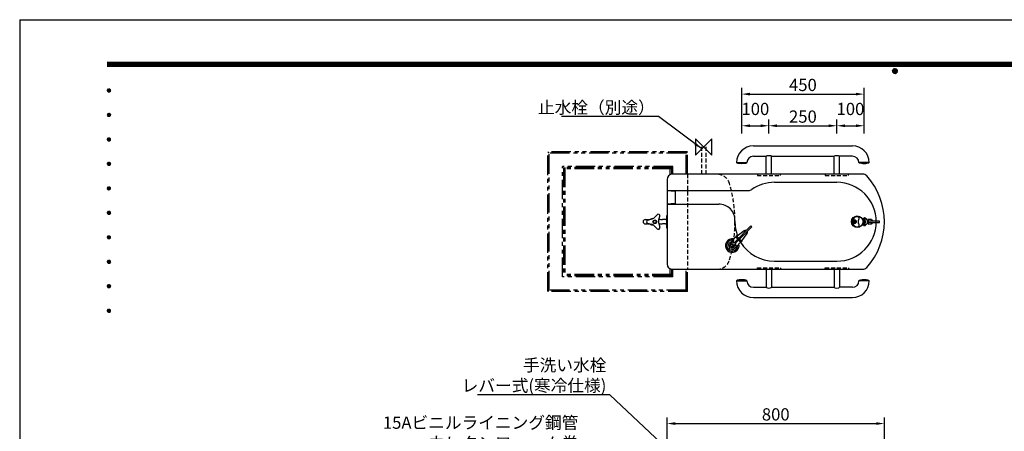
# Model space of a CAD drawing. Extents: x 0 to 6300, y 0 to 4455.
# Drawn here: x 0 to 3624, y 2941 to 4455 of the extents above; entities that cross this region are included whole.
import ezdxf
from ezdxf.enums import TextEntityAlignment as Align

# ---------------------------------------------------------------- set-up
doc = ezdxf.new("R2010")
doc.units = 0
doc.header["$LTSCALE"] = 4.5
doc.linetypes.add('HIDDEN2', pattern=[4.7625, 3.175, -1.5875])
doc.linetypes.add('PHANTOM2', pattern=[31.75, 15.875, -3.175, 3.175, -3.175, 3.175, -3.175])
doc.layers.get('0').update_dxf_attribs({"linetype": 'CONTINUOUS'})
doc.layers.get('DEFPOINTS').update_dxf_attribs({"linetype": 'CONTINUOUS'})
for name, color, linetype in [('P001', 131, 'CONTINUOUS'), ('P002', 181, 'CONTINUOUS'), ('P007', 191, 'CONTINUOUS'), ('P010', 101, 'CONTINUOUS'), ('P011', 151, 'CONTINUOUS'), ('P012', 201, 'CONTINUOUS'), ('P016', 161, 'CONTINUOUS'), ('P901', 135, 'CONTINUOUS'), ('P910', 105, 'CONTINUOUS'), ('P_2DIM', 6, 'CONTINUOUS'), ('P_3TEXT', 60, 'CONTINUOUS'), ('P_5DRAWFRAME', 104, 'CONTINUOUS')]:
    doc.layers.add(name, color=color, linetype=linetype)
doc.styles.add('BIGFONT', font='simplex.shx', dxfattribs={"bigfont": 'bigfont.shx'})
doc.dimstyles.new('DIMBIGFONT$0', dxfattribs={"dimscale": 15, "dimtxt": 3, "dimasz": 2, "dimexe": 1.5, "dimexo": 3, "dimgap": 0.75, "dimtad": 1, "dimdec": 1, "dimdsep": 46, "dimtxsty": 'BIGFONT', "dimsah": 1, "dimcen": 0, "dimclrt": 230, "dimadec": 1, "dimazin": 2, "dimtfac": 0.6, "dimtdec": 1, "dimtofl": 0, "dimtmove": 2, "dimatfit": 3, "dimfxl": 1, "dimtvp": 1, "dimtolj": 1, "dimarcsym": 0})
doc.dimstyles.new('DIMBIGFONT$7', dxfattribs={"dimscale": 15, "dimtxt": 3, "dimasz": 2, "dimexe": 1.5, "dimexo": 3, "dimgap": 0.75, "dimtad": 1, "dimdec": 1, "dimdsep": 46, "dimtxsty": 'BIGFONT', "dimsah": 1, "dimcen": 0, "dimclrt": 230, "dimadec": 1, "dimazin": 2, "dimtfac": 0.6, "dimtdec": 1, "dimtofl": 0, "dimtmove": 0, "dimatfit": 3, "dimfxl": 1, "dimtvp": 1, "dimtolj": 1, "dimarcsym": 0})

# ---------------------------------------------------------------- blocks, each defined once
blk = doc.blocks.new('DFP3')
at = {"color": 0}
for p, q in [((21.5, 286.6), (408, 286.6)), ((21.5, 286.55), (408, 286.55)), ((21.5, 286.5), (408, 286.5)), ((21.5, 286.45), (408, 286.45)), ((21.5, 286.4), (408, 286.4)), ((408, 286.35), (21.5, 286.35)), ((21.5, 286.3), (408, 286.3)), ((408, 286.25), (21.5, 286.25)), ((21.5, 286.2), (408, 286.2)), ((408, 286.15), (21.5, 286.15)), ((21.5, 286.1), (408, 286.1)), ((21.5, 286.05), (408, 286.05)), ((21.5, 286), (408, 286)), ((21.5, 285.95), (408, 285.95)), ((21.5, 285.9), (408, 285.9)), ((21.5, 285.85), (408, 285.85)), ((21.5, 285.8), (408, 285.8)), ((21.5, 285.75), (408, 285.75)), ((21.5, 285.7), (408, 285.7)), ((408, 285.65), (21.5, 285.65)), ((21.5, 285.6), (408, 285.6)), ((214.15, 284.4), (214.75, 285)), ((214.15, 284.33), (214.82, 285)), ((214.15, 284.48), (214.67, 285)), ((214.15, 284.47), (214.82, 283.8)), ((214.15, 284.4), (214.75, 283.8)), ((214.15, 284.32), (214.67, 283.8)), ((214.16, 284.27), (214.88, 284.99)), ((214.16, 284.53), (214.88, 283.81)), ((214.17, 284.56), (214.59, 284.98)), ((214.17, 284.24), (214.59, 283.82)), ((214.18, 284.22), (214.93, 284.97)), ((214.18, 284.58), (214.93, 283.83)), ((214.2, 284.17), (214.98, 284.95)), ((214.2, 284.63), (214.98, 283.85)), ((214.22, 284.12), (215.03, 284.93)), ((214.22, 284.68), (214.47, 284.93)), ((214.22, 284.68), (215.03, 283.87)), ((214.22, 284.12), (214.47, 283.87)), ((214.25, 284.07), (215.08, 284.9)), ((214.25, 284.73), (215.08, 283.9)), ((214.28, 284.03), (215.12, 284.87)), ((214.28, 284.77), (215.12, 283.93)), ((214.31, 283.99), (215.16, 284.84)), ((214.31, 284.81), (215.16, 283.96)), ((214.34, 284.84), (215.19, 283.99)), ((214.34, 283.96), (215.19, 284.81)), ((214.38, 284.87), (215.22, 284.03)), ((214.38, 283.93), (215.22, 284.77)), ((214.42, 284.9), (215.25, 284.07)), ((214.42, 283.9), (215.25, 284.73)), ((214.47, 284.93), (215.28, 284.12)), ((214.47, 283.87), (215.28, 284.68)), ((214.52, 284.95), (215.3, 284.17)), ((214.52, 283.85), (215.3, 284.63)), ((214.57, 284.97), (215.32, 284.22)), ((214.57, 283.83), (215.32, 284.58)), ((214.62, 284.99), (215.34, 284.27)), ((214.62, 283.81), (215.34, 284.53)), ((214.68, 285), (215.35, 284.33)), ((214.68, 283.8), (215.35, 284.47)), ((214.75, 285), (215.35, 284.4)), ((214.75, 283.8), (215.35, 284.4)), ((214.83, 284.99), (215.34, 284.48)), ((214.83, 283.81), (215.34, 284.32)), ((214.92, 284.98), (215.33, 284.57)), ((214.92, 283.82), (215.33, 284.23)), ((215.04, 284.93), (215.28, 284.69)), ((215.04, 283.87), (215.28, 284.11)), ((21.5, 279.65), (21.9, 280.05)), ((21.5, 279.65), (21.9, 279.25)), ((21.51, 279.73), (21.82, 280.04)), ((21.51, 279.58), (21.97, 280.04)), ((21.51, 279.72), (21.97, 279.26)), ((21.51, 279.57), (21.82, 279.26)), ((21.52, 279.53), (22.02, 280.03)), ((21.52, 279.77), (22.02, 279.27)), ((21.54, 279.48), (22.07, 280.01)), ((21.54, 279.82), (22.07, 279.29)), ((21.55, 279.84), (21.71, 280)), ((21.55, 279.46), (21.71, 279.3)), ((21.56, 279.43), (22.12, 279.99)), ((21.56, 279.87), (22.12, 279.31)), ((21.59, 279.39), (22.16, 279.96)), ((21.59, 279.91), (22.16, 279.34)), ((21.63, 279.94), (22.19, 279.38)), ((21.63, 279.36), (22.19, 279.92)), ((21.67, 279.98), (22.23, 279.42)), ((21.67, 279.32), (22.23, 279.88)), ((21.71, 280), (22.25, 279.46)), ((21.71, 279.3), (22.25, 279.84)), ((21.76, 280.03), (22.28, 279.51)), ((21.76, 279.27), (22.28, 279.79)), ((21.82, 280.04), (22.29, 279.57)), ((21.82, 279.26), (22.29, 279.73)), ((21.88, 280.05), (22.3, 279.63)), ((21.88, 279.25), (22.3, 279.67)), ((21.95, 280.05), (22.3, 279.7)), ((21.95, 279.25), (22.3, 279.6)), ((22.05, 280.02), (22.27, 279.8)), ((22.05, 279.28), (22.27, 279.5)), ((21.5, 273.65), (21.9, 274.05)), ((21.5, 273.65), (21.9, 273.25)), ((21.51, 273.73), (21.82, 274.04)), ((21.51, 273.58), (21.97, 274.04)), ((21.51, 273.72), (21.97, 273.26)), ((21.51, 273.57), (21.82, 273.26)), ((21.52, 273.53), (22.02, 274.03)), ((21.52, 273.77), (22.02, 273.27)), ((21.54, 273.48), (22.07, 274.01)), ((21.54, 273.82), (22.07, 273.29)), ((21.55, 273.84), (21.71, 274)), ((21.55, 273.46), (21.71, 273.3)), ((21.56, 273.43), (22.12, 273.99)), ((21.56, 273.87), (22.12, 273.31)), ((21.59, 273.39), (22.16, 273.96)), ((21.59, 273.91), (22.16, 273.34)), ((21.63, 273.94), (22.19, 273.38)), ((21.63, 273.36), (22.19, 273.92)), ((21.67, 273.98), (22.23, 273.42)), ((21.67, 273.32), (22.23, 273.88)), ((21.71, 274), (22.25, 273.46)), ((21.71, 273.3), (22.25, 273.84)), ((21.76, 274.03), (22.28, 273.51)), ((21.76, 273.27), (22.28, 273.79)), ((21.82, 274.04), (22.29, 273.57)), ((21.82, 273.26), (22.29, 273.73)), ((21.88, 274.05), (22.3, 273.63)), ((21.88, 273.25), (22.3, 273.67)), ((21.95, 274.05), (22.3, 273.7)), ((21.95, 273.25), (22.3, 273.6)), ((22.05, 274.02), (22.27, 273.8)), ((22.05, 273.28), (22.27, 273.5)), ((21.5, 267.65), (21.9, 268.05)), ((21.5, 267.65), (21.9, 267.25)), ((21.51, 267.73), (21.82, 268.04)), ((21.51, 267.58), (21.97, 268.04)), ((21.51, 267.72), (21.97, 267.26)), ((21.51, 267.57), (21.82, 267.26)), ((21.52, 267.53), (22.02, 268.03)), ((21.52, 267.77), (22.02, 267.27)), ((21.54, 267.48), (22.07, 268.01)), ((21.54, 267.82), (22.07, 267.29)), ((21.55, 267.84), (21.71, 268)), ((21.55, 267.46), (21.71, 267.3)), ((21.56, 267.43), (22.12, 267.99)), ((21.56, 267.87), (22.12, 267.31)), ((21.59, 267.39), (22.16, 267.96)), ((21.59, 267.91), (22.16, 267.34)), ((21.63, 267.94), (22.19, 267.38)), ((21.63, 267.36), (22.19, 267.92)), ((21.67, 267.98), (22.23, 267.42)), ((21.67, 267.32), (22.23, 267.88)), ((21.71, 268), (22.25, 267.46)), ((21.71, 267.3), (22.25, 267.84)), ((21.76, 268.03), (22.28, 267.51)), ((21.76, 267.27), (22.28, 267.79)), ((21.82, 268.04), (22.29, 267.57)), ((21.82, 267.26), (22.29, 267.73)), ((21.88, 268.05), (22.3, 267.63)), ((21.88, 267.25), (22.3, 267.67)), ((21.95, 268.05), (22.3, 267.7)), ((21.95, 267.25), (22.3, 267.6)), ((22.05, 268.02), (22.27, 267.8)), ((22.05, 267.28), (22.27, 267.5)), ((21.5, 261.65), (21.9, 262.05)), ((21.5, 261.65), (21.9, 261.25)), ((21.51, 261.73), (21.82, 262.04)), ((21.51, 261.58), (21.97, 262.04)), ((21.51, 261.72), (21.97, 261.26)), ((21.51, 261.57), (21.82, 261.26)), ((21.52, 261.53), (22.02, 262.03)), ((21.52, 261.77), (22.02, 261.27)), ((21.54, 261.48), (22.07, 262.01)), ((21.54, 261.82), (22.07, 261.29)), ((21.55, 261.84), (21.71, 262)), ((21.55, 261.46), (21.71, 261.3)), ((21.56, 261.43), (22.12, 261.99)), ((21.56, 261.87), (22.12, 261.31)), ((21.59, 261.39), (22.16, 261.96)), ((21.59, 261.91), (22.16, 261.34)), ((21.63, 261.94), (22.19, 261.38)), ((21.63, 261.36), (22.19, 261.92)), ((21.67, 261.98), (22.23, 261.42)), ((21.67, 261.32), (22.23, 261.88)), ((21.71, 262), (22.25, 261.46)), ((21.71, 261.3), (22.25, 261.84)), ((21.76, 262.03), (22.28, 261.51)), ((21.76, 261.27), (22.28, 261.79)), ((21.82, 262.04), (22.29, 261.57)), ((21.82, 261.26), (22.29, 261.73)), ((21.88, 262.05), (22.3, 261.63)), ((21.88, 261.25), (22.3, 261.67)), ((21.95, 262.05), (22.3, 261.7)), ((21.95, 261.25), (22.3, 261.6)), ((22.05, 262.02), (22.27, 261.8)), ((22.05, 261.28), (22.27, 261.5)), ((21.5, 255.65), (21.9, 256.05)), ((21.5, 255.65), (21.9, 255.25)), ((21.51, 255.73), (21.82, 256.04)), ((21.51, 255.58), (21.97, 256.04)), ((21.51, 255.72), (21.97, 255.26)), ((21.51, 255.57), (21.82, 255.26)), ((21.52, 255.53), (22.02, 256.03)), ((21.52, 255.77), (22.02, 255.27)), ((21.54, 255.48), (22.07, 256.01)), ((21.54, 255.82), (22.07, 255.29)), ((21.55, 255.84), (21.71, 256)), ((21.55, 255.46), (21.71, 255.3)), ((21.56, 255.43), (22.12, 255.99)), ((21.56, 255.87), (22.12, 255.31)), ((21.59, 255.39), (22.16, 255.96)), ((21.59, 255.91), (22.16, 255.34)), ((21.63, 255.94), (22.19, 255.38)), ((21.63, 255.36), (22.19, 255.92)), ((21.67, 255.98), (22.23, 255.42)), ((21.67, 255.32), (22.23, 255.88)), ((21.71, 256), (22.25, 255.46)), ((21.71, 255.3), (22.25, 255.84)), ((21.76, 256.03), (22.28, 255.51)), ((21.76, 255.27), (22.28, 255.79)), ((21.82, 256.04), (22.29, 255.57)), ((21.82, 255.26), (22.29, 255.73)), ((21.88, 256.05), (22.3, 255.63)), ((21.88, 255.25), (22.3, 255.67)), ((21.95, 256.05), (22.3, 255.7)), ((21.95, 255.25), (22.3, 255.6)), ((22.05, 256.02), (22.27, 255.8)), ((22.05, 255.28), (22.27, 255.5)), ((21.5, 249.65), (21.9, 250.05)), ((21.5, 249.65), (21.9, 249.25)), ((21.51, 249.73), (21.82, 250.04)), ((21.51, 249.58), (21.97, 250.04)), ((21.51, 249.72), (21.97, 249.26)), ((21.51, 249.57), (21.82, 249.26)), ((21.52, 249.53), (22.02, 250.03)), ((21.52, 249.77), (22.02, 249.27)), ((21.54, 249.48), (22.07, 250.01)), ((21.54, 249.82), (22.07, 249.29)), ((21.55, 249.84), (21.71, 250)), ((21.55, 249.46), (21.71, 249.3)), ((21.56, 249.43), (22.12, 249.99)), ((21.56, 249.87), (22.12, 249.31)), ((21.59, 249.39), (22.16, 249.96)), ((21.59, 249.91), (22.16, 249.34)), ((21.63, 249.94), (22.19, 249.38)), ((21.63, 249.36), (22.19, 249.92)), ((21.67, 249.98), (22.23, 249.42)), ((21.67, 249.32), (22.23, 249.88)), ((21.71, 250), (22.25, 249.46)), ((21.71, 249.3), (22.25, 249.84)), ((21.76, 250.03), (22.28, 249.51)), ((21.76, 249.27), (22.28, 249.79)), ((21.82, 250.04), (22.29, 249.57)), ((21.82, 249.26), (22.29, 249.73)), ((21.88, 250.05), (22.3, 249.63)), ((21.88, 249.25), (22.3, 249.67)), ((21.95, 250.05), (22.3, 249.7)), ((21.95, 249.25), (22.3, 249.6)), ((22.05, 250.02), (22.27, 249.8)), ((22.05, 249.28), (22.27, 249.5)), ((21.5, 243.65), (21.9, 244.05)), ((21.51, 243.73), (21.82, 244.04)), ((21.51, 243.58), (21.97, 244.04)), ((21.52, 243.53), (22.02, 244.03)), ((21.54, 243.48), (22.07, 244.01)), ((21.55, 243.84), (21.71, 244)), ((21.71, 244), (22.25, 243.46)), ((21.76, 244.03), (22.28, 243.51)), ((21.82, 244.04), (22.29, 243.57)), ((21.88, 244.05), (22.3, 243.63)), ((21.95, 244.05), (22.3, 243.7)), ((22.05, 244.02), (22.27, 243.8)), ((21.5, 243.65), (21.9, 243.25)), ((21.51, 243.72), (21.97, 243.26)), ((21.51, 243.57), (21.82, 243.26)), ((21.52, 243.77), (22.02, 243.27)), ((21.54, 243.82), (22.07, 243.29)), ((21.55, 243.46), (21.71, 243.3)), ((21.56, 243.43), (22.12, 243.99)), ((21.56, 243.87), (22.12, 243.31)), ((21.59, 243.39), (22.16, 243.96)), ((21.59, 243.91), (22.16, 243.34)), ((21.63, 243.94), (22.19, 243.38)), ((21.63, 243.36), (22.19, 243.92)), ((21.67, 243.98), (22.23, 243.42)), ((21.67, 243.32), (22.23, 243.88)), ((21.71, 243.3), (22.25, 243.84)), ((21.76, 243.27), (22.28, 243.79)), ((21.82, 243.26), (22.29, 243.73)), ((21.88, 243.25), (22.3, 243.67)), ((21.95, 243.25), (22.3, 243.6)), ((22.05, 243.28), (22.27, 243.5)), ((21.5, 237.65), (21.9, 238.05)), ((21.5, 237.65), (21.9, 237.25)), ((21.51, 237.73), (21.82, 238.04)), ((21.51, 237.58), (21.97, 238.04)), ((21.51, 237.72), (21.97, 237.26)), ((21.51, 237.57), (21.82, 237.26)), ((21.52, 237.53), (22.02, 238.03)), ((21.52, 237.77), (22.02, 237.27)), ((21.54, 237.48), (22.07, 238.01)), ((21.54, 237.82), (22.07, 237.29)), ((21.55, 237.84), (21.71, 238)), ((21.55, 237.46), (21.71, 237.3)), ((21.56, 237.43), (22.12, 237.99)), ((21.56, 237.87), (22.12, 237.31)), ((21.59, 237.39), (22.16, 237.96)), ((21.59, 237.91), (22.16, 237.34)), ((21.63, 237.94), (22.19, 237.38)), ((21.63, 237.36), (22.19, 237.92)), ((21.67, 237.98), (22.23, 237.42)), ((21.67, 237.32), (22.23, 237.88)), ((21.71, 238), (22.25, 237.46)), ((21.71, 237.3), (22.25, 237.84)), ((21.76, 238.03), (22.28, 237.51)), ((21.76, 237.27), (22.28, 237.79)), ((21.82, 238.04), (22.29, 237.57)), ((21.82, 237.26), (22.29, 237.73)), ((21.88, 238.05), (22.3, 237.63)), ((21.88, 237.25), (22.3, 237.67)), ((21.95, 238.05), (22.3, 237.7)), ((21.95, 237.25), (22.3, 237.6)), ((22.05, 238.02), (22.27, 237.8)), ((22.05, 237.28), (22.27, 237.5)), ((21.5, 231.65), (21.9, 232.05)), ((21.51, 231.73), (21.82, 232.04)), ((21.51, 231.58), (21.97, 232.04)), ((21.52, 231.53), (22.02, 232.03)), ((21.54, 231.48), (22.07, 232.01)), ((21.55, 231.84), (21.71, 232)), ((21.56, 231.43), (22.12, 231.99)), ((21.59, 231.39), (22.16, 231.96)), ((21.63, 231.94), (22.19, 231.38)), ((21.63, 231.36), (22.19, 231.92)), ((21.67, 231.98), (22.23, 231.42)), ((21.71, 232), (22.25, 231.46)), ((21.76, 232.03), (22.28, 231.51)), ((21.82, 232.04), (22.29, 231.57)), ((21.88, 232.05), (22.3, 231.63)), ((21.95, 232.05), (22.3, 231.7)), ((22.05, 232.02), (22.27, 231.8)), ((21.5, 231.65), (21.9, 231.25)), ((21.51, 231.72), (21.97, 231.26)), ((21.51, 231.57), (21.82, 231.26)), ((21.52, 231.77), (22.02, 231.27)), ((21.54, 231.82), (22.07, 231.29)), ((21.55, 231.46), (21.71, 231.3)), ((21.56, 231.87), (22.12, 231.31)), ((21.59, 231.91), (22.16, 231.34)), ((21.67, 231.32), (22.23, 231.88)), ((21.71, 231.3), (22.25, 231.84)), ((21.76, 231.27), (22.28, 231.79)), ((21.82, 231.26), (22.29, 231.73)), ((21.88, 231.25), (22.3, 231.67)), ((21.95, 231.25), (22.3, 231.6)), ((22.05, 231.28), (22.27, 231.5)), ((21.5, 225.65), (21.9, 226.05)), ((21.5, 225.65), (21.9, 225.25)), ((21.51, 225.73), (21.82, 226.04)), ((21.51, 225.58), (21.97, 226.04)), ((21.51, 225.72), (21.97, 225.26)), ((21.51, 225.57), (21.82, 225.26)), ((21.52, 225.53), (22.02, 226.03)), ((21.52, 225.77), (22.02, 225.27)), ((21.54, 225.48), (22.07, 226.01)), ((21.54, 225.82), (22.07, 225.29)), ((21.55, 225.84), (21.71, 226)), ((21.55, 225.46), (21.71, 225.3)), ((21.56, 225.43), (22.12, 225.99)), ((21.56, 225.87), (22.12, 225.31)), ((21.59, 225.39), (22.16, 225.96)), ((21.59, 225.91), (22.16, 225.34)), ((21.63, 225.94), (22.19, 225.38)), ((21.63, 225.36), (22.19, 225.92)), ((21.67, 225.98), (22.23, 225.42)), ((21.67, 225.32), (22.23, 225.88)), ((21.71, 226), (22.25, 225.46)), ((21.71, 225.3), (22.25, 225.84)), ((21.76, 226.03), (22.28, 225.51)), ((21.76, 225.27), (22.28, 225.79)), ((21.82, 226.04), (22.29, 225.57)), ((21.82, 225.26), (22.29, 225.73)), ((21.88, 226.05), (22.3, 225.63)), ((21.88, 225.25), (22.3, 225.67)), ((21.95, 226.05), (22.3, 225.7)), ((21.95, 225.25), (22.3, 225.6)), ((22.05, 226.02), (22.27, 225.8)), ((22.05, 225.28), (22.27, 225.5))]:
    blk.add_line(p, q, dxfattribs=at)
at = {"layer": 'DEFPOINTS', "color": 0}
for q in [(0, 0), (420, 297)]:
    blk.add_line((0, 297), q, dxfattribs=at)
at = {"color": 83, "ltscale": 0.5, "style": 'BIGFONT', "flags": 8}
for tag, p in [('REV04', (26.47, 27.61)), ('REV03', (26.47, 21.7)), ('REV02', (26.47, 15.58)), ('REV01', (26.47, 10.33))]:
    blk.add_attdef(tag, text='', height=2, dxfattribs=at).set_placement(p, align=Align.BOTTOM_LEFT)
for tag, p in [('REVD4', (80.98, 27.61)), ('R4D', (92.67, 27.61)), ('R4C', (101.8, 27.61)), ('R4A', (110.92, 27.61)), ('REVD3', (80.98, 21.7)), ('R3D', (92.67, 21.7)), ('R3C', (101.8, 21.7)), ('R3A', (110.92, 21.7)), ('REVD2', (80.98, 15.58)), ('R2D', (92.67, 15.58)), ('R2C', (101.8, 15.58)), ('R2A', (110.92, 15.58)), ('REVD1', (80.98, 10.33)), ('R1D', (92.67, 10.33)), ('R1C', (101.8, 10.33)), ('R1A', (110.92, 10.33))]:
    blk.add_attdef(tag, text='', height=2, dxfattribs=at).set_placement(p, align=Align.BOTTOM_CENTER)
at = {"color": 83, "style": 'BIGFONT'}
for tag, height, p in [('PROJECT1', 4, (283.38, 25.6)), ('DATE', 3, (344.68, 25.84)), ('SCALE', 3, (379.68, 25.84)), ('PROJECT2', 4, (284.2, 17.84)), ('PROJECT3', 4, (284.2, 10.57)), ('DWGNO', 3, (358.68, 10.57))]:
    blk.add_attdef(tag, text='', height=height, dxfattribs=at).set_placement(p, align=Align.BOTTOM_CENTER)
blk = doc.blocks.new('*D18')
at = {"layer": 'DEFPOINTS', "color": 0}
for p in [(3182.4, 2969.8), (2382.4, 2583.6), (3182.4, 2583.6)]:
    blk.add_point(p, dxfattribs=at)
at = {"layer": 'P_2DIM', "color": 0, "lineweight": -2}
for p, q in [((2382.4, 2628.6), (2382.4, 2992.3)), ((3182.4, 2628.6), (3182.4, 2992.3)), ((2412.4, 2969.8), (3152.4, 2969.8))]:
    blk.add_line(p, q, dxfattribs=at)
at = {"layer": 'P_2DIM', "color": 0}
for points in [[(2412.4, 2974.8), (2412.4, 2964.8), (2382.4, 2969.8)], [(3152.4, 2974.8), (3152.4, 2964.8), (3182.4, 2969.8)]]:
    blk.add_solid(points, dxfattribs=at)
at = {"layer": 'P_2DIM', "color": 230, "insert": (2782.4, 3003.6), "char_height": 45, "attachment_point": 5, "style": 'BIGFONT'}
blk.add_mtext('\\A1;800', dxfattribs=at)
blk = doc.blocks.new('*D25')
at = {"layer": 'DEFPOINTS', "color": 0}
for p in [(3107.4, 4181.4), (2657.4, 3991), (3107.4, 3991)]:
    blk.add_point(p, dxfattribs=at)
at = {"layer": 'P_2DIM', "color": 0, "lineweight": -2}
for p, q in [((2657.4, 4036), (2657.4, 4203.9)), ((3107.4, 4036), (3107.4, 4203.9)), ((2687.4, 4181.4), (3077.4, 4181.4))]:
    blk.add_line(p, q, dxfattribs=at)
at = {"layer": 'P_2DIM', "color": 0}
for points in [[(2687.4, 4186.4), (2687.4, 4176.4), (2657.4, 4181.4)], [(3077.4, 4186.4), (3077.4, 4176.4), (3107.4, 4181.4)]]:
    blk.add_solid(points, dxfattribs=at)
at = {"layer": 'P_2DIM', "color": 230, "insert": (2882.4, 4215.1), "char_height": 45, "attachment_point": 5, "style": 'BIGFONT'}
blk.add_mtext('\\A1;450', dxfattribs=at)
blk = doc.blocks.new('*D33')
at = {"layer": 'DEFPOINTS', "color": 0}
for p in [(2757.4, 4065), (2657.4, 3991), (2757.4, 3991)]:
    blk.add_point(p, dxfattribs=at)
at = {"layer": 'P_2DIM', "color": 0, "lineweight": -2}
for p, q in [((2657.4, 4036), (2657.4, 4087.5)), ((2687.4, 4065), (2727.4, 4065)), ((2757.4, 4036), (2757.4, 4087.5))]:
    blk.add_line(p, q, dxfattribs=at)
at = {"layer": 'P_2DIM', "color": 0}
for points in [[(2687.4, 4070), (2687.4, 4060), (2657.4, 4065)], [(2727.4, 4070), (2727.4, 4060), (2757.4, 4065)]]:
    blk.add_solid(points, dxfattribs=at)
at = {"layer": 'P_2DIM', "color": 230, "insert": (2707.4, 4126.8), "char_height": 45, "attachment_point": 5, "style": 'BIGFONT'}
blk.add_mtext('\\A1;100', dxfattribs=at)
blk = doc.blocks.new('*D34')
at = {"layer": 'DEFPOINTS', "color": 0}
for p in [(3007.4, 4065), (2757.4, 3991), (3007.4, 3991)]:
    blk.add_point(p, dxfattribs=at)
at = {"layer": 'P_2DIM', "color": 0, "lineweight": -2}
for p, q in [((2757.4, 4036), (2757.4, 4087.5)), ((2787.4, 4065), (2977.4, 4065)), ((3007.4, 4036), (3007.4, 4087.5))]:
    blk.add_line(p, q, dxfattribs=at)
at = {"layer": 'P_2DIM', "color": 0}
for points in [[(2787.4, 4070), (2787.4, 4060), (2757.4, 4065)], [(2977.4, 4070), (2977.4, 4060), (3007.4, 4065)]]:
    blk.add_solid(points, dxfattribs=at)
at = {"layer": 'P_2DIM', "color": 230, "insert": (2882.4, 4098.7), "char_height": 45, "attachment_point": 5, "style": 'BIGFONT'}
blk.add_mtext('\\A1;250', dxfattribs=at)
blk = doc.blocks.new('*D35')
at = {"layer": 'DEFPOINTS', "color": 0}
for p in [(3107.4, 4065), (3007.4, 3991), (3107.4, 3991)]:
    blk.add_point(p, dxfattribs=at)
at = {"layer": 'P_2DIM', "color": 0, "lineweight": -2}
for p, q in [((3007.4, 4036), (3007.4, 4087.5)), ((3037.4, 4065), (3077.4, 4065)), ((3107.4, 4036), (3107.4, 4087.5))]:
    blk.add_line(p, q, dxfattribs=at)
at = {"layer": 'P_2DIM', "color": 0}
for points in [[(3037.4, 4070), (3037.4, 4060), (3007.4, 4065)], [(3077.4, 4070), (3077.4, 4060), (3107.4, 4065)]]:
    blk.add_solid(points, dxfattribs=at)
at = {"layer": 'P_2DIM', "color": 230, "insert": (3057.4, 4126.8), "char_height": 45, "attachment_point": 5, "style": 'BIGFONT'}
blk.add_mtext('\\A1;100', dxfattribs=at)
blk = doc.blocks.new('A$C757A5646')
at = {"layer": 'P007'}
blk.add_line((27.5, 26.3), (15, 26.3), dxfattribs=at)
for points in [[(18.7, 73.2), (13.7, 73.2, 0.187534), (13.5, 73.1, 0.185474), (13.4, 72.9), (12.4, 61.7, 0.206068), (12.4, 61.5, 0.207686), (12.7, 61.4), (29.8, 61.4, 0.208999), (30, 61.5, 0.208875), (30.1, 61.7), (28.9, 73, 0.183332), (28.8, 73.1, 0.185548), (28.6, 73.2), (23.8, 73.2)], [(18.7, 76.9, 0.049411), (14.5, 76)], [(28, 76, 0.049405), (23.8, 76.9, 0.049405)], [(9.4, 53.3), (15.4, 57.6), (27.1, 57.6), (27.1, 57.6), (33.1, 53.3, -0.384987), (34.6, 45.2, -0.037884), (34.3, 44.7), (8.3, 44.7, -0.379154), (9, 52.9, -0.031639), (9.4, 53.3)], [(9.8, 45.1, 0.091106), (10.5, 45.2), (10.7, 45.3, 0.023756), (10.9, 45.4), (11.1, 45.5, 0.003542), (11.2, 45.6, 0.034492), (11.4, 45.8, 0.035769), (11.6, 46), (11.7, 46.1), (11.8, 46.3, 0.046237), (11.9, 46.5, 0.044441), (12.1, 46.7), (12.2, 47, -0.009664), (12.3, 47.3), (12.4, 47.6, 0.040745), (12.4, 48.2, 0.098973), (12.2, 49.9, 0.03705), (12.1, 50.1), (12, 50.4), (11.9, 50.6), (11.7, 50.7), (11.6, 50.9), (11.4, 51.1, 0.032562), (11.3, 51.2, 0.015924), (11.1, 51.4, 0.025507), (10.9, 51.5), (10.7, 51.6), (10.5, 51.7), (10.2, 51.8, 0.082182), (9.6, 51.8, 0.056106), (9.1, 51.7), (8.9, 51.6), (8.7, 51.5, 0.032342), (8.5, 51.4, 0.065177), (8.4, 51.3), (8.2, 51.2), (8.1, 51, 0.04071), (7.9, 50.8), (7.8, 50.6, 0.061425), (7.7, 50.5, 0.028064), (7.5, 50.2, 0.037185), (7.4, 50, 0.028279), (7.3, 49.7, 0.023604), (7.2, 49.4, 0.03615), (7.2, 48.9, 0.145074), (7.6, 46.6), (7.7, 46.4), (7.8, 46.2, 0.023987), (7.9, 46.1), (8.1, 45.9, 0.04505), (8.2, 45.7), (8.4, 45.6), (8.6, 45.5), (8.8, 45.3, -0.033864), (9, 45.2, 0.01854), (9.2, 45.2, 0.072201), (9.5, 45.1, -0.005893), (9.8, 45.1)], [(26.6, 48.5, 0.032575), (26.5, 48.9), (26.5, 49), (26.5, 49.2), (26.4, 49.3), (26.4, 49.4, -0.051415), (26.3, 49.5), (26.3, 49.6), (26.2, 49.7), (26.1, 49.8), (26, 49.9), (26, 50), (25.9, 50.1), (25.8, 50.2, 0.024489), (25.7, 50.3, 0.055714), (25.6, 50.4), (25.5, 50.5), (25.3, 50.6), (25.2, 50.7), (25.1, 50.8), (25, 50.9), (24.8, 51), (24.7, 51), (24.5, 51.1), (24.4, 51.2), (24.2, 51.2), (24.1, 51.3, -0.012804), (23.9, 51.4, -0.017304), (23.8, 51.4), (23.6, 51.5), (23.4, 51.5, 0.00807), (23.1, 51.6, 0.02651), (22.9, 51.7, -0.012939), (22.6, 51.7), (22.1, 51.8, 0.014347), (21.5, 51.8, 0.04869), (19.8, 51.7, 0.028285), (19.5, 51.6, 0.012161), (19.2, 51.6, -0.009079), (19, 51.5, -0.025566), (18.8, 51.4, -0.041835), (18.6, 51.4, 0.019549), (18.5, 51.3), (18.3, 51.2), (18.2, 51.2, 0.019126), (18, 51.1), (17.9, 51, -0.003382), (17.7, 51), (17.6, 50.9), (17.5, 50.8, -0.013459), (17.3, 50.7), (17.2, 50.6), (17.1, 50.5, -0.026953), (17, 50.4, -0.016618), (16.9, 50.3), (16.8, 50.2, -0.014321), (16.7, 50.1), (16.6, 50, 0.082267), (16.5, 49.9, 0.101341), (16.4, 49.8), (16.4, 49.7), (16.3, 49.6, -0.009244), (16.2, 49.5, -0.021067), (16.2, 49.4), (16.1, 49.3), (16.1, 49.2), (16.1, 49), (16, 48.9, 0.007525), (16, 48.6, 0.120484), (16.1, 47.7), (16.1, 47.6), (16.2, 47.5), (16.3, 47.4), (16.3, 47.3, -0.05874), (16.4, 47.2, 0.004456), (16.5, 47), (16.5, 46.9), (16.6, 46.8), (16.7, 46.7), (16.8, 46.6), (16.9, 46.5), (17, 46.4), (17.1, 46.4), (17.3, 46.3), (17.4, 46.2), (17.5, 46.1), (17.6, 46), (17.8, 45.9), (17.9, 45.8), (18.1, 45.8, 0.04022), (18.2, 45.7, 0.066345), (18.4, 45.6), (18.5, 45.6, 0.031591), (18.7, 45.5, 0.009928), (18.8, 45.5), (19.1, 45.4), (19.3, 45.3), (19.5, 45.3), (19.8, 45.2), (20.2, 45.2, 0.033361), (20.7, 45.1, 0.088187), (23.5, 45.4), (23.8, 45.5, 0.020545), (23.9, 45.5, -0.012084), (24.1, 45.6), (24.2, 45.7, 0.031537), (24.4, 45.7), (24.5, 45.8), (24.7, 45.9), (24.8, 46), (25, 46, 0.033652), (25.1, 46.1), (25.2, 46.2), (25.3, 46.3, 0.012569), (25.5, 46.4), (25.6, 46.5, 0.090196), (25.7, 46.6), (25.8, 46.7), (25.9, 46.8, 0.031479), (26, 46.9), (26, 47), (26.1, 47.1), (26.2, 47.2), (26.3, 47.3), (26.3, 47.4), (26.4, 47.5), (26.4, 47.6, 0.043943), (26.5, 47.8), (26.5, 47.9), (26.5, 48), (26.6, 48.3), (26.6, 48.5)], [(32.8, 45.1, 0.090427), (33.5, 45.2), (33.7, 45.3, 0.05582), (33.9, 45.4, 0.024871), (34.1, 45.5, 0.004581), (34.2, 45.6, 0.036042), (34.4, 45.8), (34.5, 46, 0.019274), (34.7, 46.1, 0.058572), (34.8, 46.3, 0.043236), (34.9, 46.5), (35, 46.7), (35.1, 47, 0.026754), (35.2, 47.3, 0.038219), (35.3, 47.6, 0.029504), (35.4, 48.2, 0.099051), (35.2, 49.9), (35.1, 50.1, -0.006158), (34.9, 50.4, -0.049371), (34.8, 50.6), (34.7, 50.7, 0.041588), (34.6, 50.9), (34.4, 51.1, 0.007691), (34.2, 51.2, 0.016427), (34.1, 51.4), (33.9, 51.5, 0.057155), (33.7, 51.6), (33.5, 51.7, 0.008065), (33.2, 51.8, 0.083235), (32.6, 51.8, 0.055966), (32.1, 51.7), (31.9, 51.6), (31.7, 51.5, 0.030297), (31.5, 51.4, 0.064319), (31.3, 51.3, 0.01902), (31.2, 51.2), (31, 51, 0.072378), (30.9, 50.8), (30.8, 50.6, 0.037649), (30.6, 50.5, 0.024573), (30.5, 50.2, 0.036459), (30.4, 50, 0.034407), (30.3, 49.7, 0.056753), (30.2, 49.4, 0.030996), (30.1, 48.9, 0.144484), (30.5, 46.6), (30.6, 46.4, -0.028554), (30.8, 46.2), (30.9, 46.1), (31, 45.9), (31.2, 45.7), (31.4, 45.6, 0.051918), (31.5, 45.5), (31.7, 45.3), (31.9, 45.2, 0.016593), (32.2, 45.2, 0.076668), (32.5, 45.1, -0.00919), (32.8, 45.1)]]:
    blk.add_lwpolyline(points, format="xyb", dxfattribs=at)
for points in [[(18.7, 73.3), (14.5, 73.3), (14.5, 76)], [(14.5, 73.3), (14.5, 76), (18.7, 76)], [(15, 73.3), (15, 76)], [(16, 73.3), (16, 76)], [(16.9, 73.3), (16.9, 76)], [(17.9, 73.3), (17.9, 76)], [(23.8, 76), (28, 76), (28, 73.3), (23.8, 73.3)], [(24.6, 73.3), (24.6, 76)], [(25.6, 73.3), (25.6, 76)], [(26.5, 73.3), (26.5, 76)], [(27.5, 73.3), (27.5, 76)], [(28, 76), (28, 73.3)], [(9, 38.6), (9, 44.7), (33.6, 44.7), (33.6, 38.5)]]:
    blk.add_lwpolyline(points, dxfattribs=at)
blk.add_lwpolyline([(23.8, 102.3, 0.414214), (23, 103.1), (19.4, 103.1, 0.414214), (18.7, 102.3), (18.7, 62.1, 0.414214), (19.4, 61.4), (23, 61.4, 0.414214), (23.8, 62.1)], format="xyb", close=True, dxfattribs=at)
blk.add_lwpolyline([(25.8, 57.6), (25.8, 61.4), (16.6, 61.4), (16.6, 57.6)], close=True, dxfattribs=at)
for centre, radius in [((21.2, 21.2), 21.2), ((21, 10.7), 6.83), ((21, 10.7), 4.97), ((21, 10.7), 2.99)]:
    blk.add_circle(centre, radius, dxfattribs=at)
for centre, radius, start, end in [((21.2, 21.2), 18.3, 169.9026, 13.2934), ((19.2, 13.8), 19.2, 141.3476, 146.3043), ((13, 18.8), 11.2, 134.7216, 141.7058), ((9.5, 22.5), 6.09, 125.3381, 135.2686), ((7.9, 24.8), 3.28, 112.0629, 125.9546), ((8.5, 23.1), 5.11, 82.5873, 111.2726), ((7.9, 20.2), 8.1, 69.2004, 81.4863), ((4, 9.8), 19.2, 65.4676, 69.304), ((7.6, 17.2), 11, 65.0991, 66.3708), ((-21.3, -38.9), 74, 62.1539, 63.0984), ((14.6, 29.1), 2.82, 242.9265, 264.9662), ((14.9, 32.3), 6.07, 264.6788, 270.4834), ((27.5, 33), 6.7, 270.5078, 296.7494), ((34.9, 18.4), 9.6, 90.2529, 117.1999), ((34.8, 24), 3.99, 69.8242, 89.7858), ((34.2, 22.7), 5.48, 49.3229, 68.5131), ((31.9, 20.2), 8.8, 36.2477, 48.6674)]:
    blk.add_arc(centre, radius, start, end, dxfattribs=at)
blk = doc.blocks.new('A$C020F311C')
at = {"layer": 'P011', "linetype": 'Continuous'}
for p, q in [((16.4, 33.4), (30, 37.1)), ((41.2, 43.6), (51.2, 53.5)), ((57.6, 34.1), (61.2, 47.7)), ((85.4, 48.1), (85.4, 27.6)), ((7.9, 35.6), (17.1, 36)), ((7.9, 19.6), (15.3, 19.4)), ((16.4, 21.9), (30, 18.2)), ((41.2, 11.7), (51.2, 1.8)), ((57.6, 21.2), (61.2, 7.5)), ((82.4, 35.9), (71.4, 35.9)), ((82.4, 19.4), (71.4, 19.4)), ((85.4, 27.6), (85.4, 7.1))]:
    blk.add_line(p, q, dxfattribs=at)
at = {"layer": 'P011'}
blk.add_line((87.9, 50.6), (87.9, 4.6), dxfattribs=at)
at = {"layer": 'P011', "linetype": 'Continuous'}
for radius in [7, 5.5]:
    blk.add_circle((42.9, 27.6), radius, dxfattribs=at)
for centre, radius, start, end in [((14.5, 85.9), 50, 273.0518, 285.0061), ((42.9, -20.3), 60, 97.3687, 105.0062), ((23.5, 61.2), 25, 285, 315), ((25.3, 62.5), 25, 316.7255, 317.432), ((55.4, 49.3), 6, 344.9999, 135), ((71.4, 85.9), 50, 255.0511, 270), ((82.4, 38.9), 3, 270, 0), ((87.9, 48.1), 2.5, 90, 180), ((17.9, 27.6), 6, 105, 255), ((14.5, -30.6), 50, 74.9939, 89.0518), ((42.9, 75.6), 60, 254.9938, 262.6313), ((23.5, -5.9), 25, 45, 75), ((55.4, 6), 6, 225, 15), ((81.7, 27.6), 25, 164.9999, 195), ((71.4, -30.6), 50, 90, 104.9489), ((82.4, 16.4), 3, 0, 90), ((87.9, 7.1), 2.5, 180, 269.9999)]:
    blk.add_arc(centre, radius, start, end, dxfattribs=at)
blk.add_ellipse((7.9, 27.6), major_axis=(0, -8), ratio=0.996195, start_param=3.141593, end_param=6.283185, dxfattribs=at)

msp = doc.modelspace()

# ---------------------------------------------------------------- linework, layer by layer
at = {"layer": 'P001'}
for p, q in [((3102.33, 3886.99), (2402.41, 3886.99)), ((2382.41, 3866.99), (2382.41, 3556.99)), ((2777.41, 3856.99), (3007.41, 3856.99)), ((2382.41, 3826.99), (2682.54, 3826.99)), ((2382.41, 3826.99), (2412.41, 3824.99)), ((2412.41, 3824.99), (2412.41, 3778.99)), ((2412.41, 3778.99), (2382.41, 3776.99)), ((2382.41, 3776.99), (2572.47, 3776.99)), ((2777.41, 3566.99), (3007.41, 3566.99)), ((2402.41, 3536.99), (3102.33, 3536.99))]:
    msp.add_line(p, q, dxfattribs=at)
for centre, radius, start, end in [((2402.41, 3866.99), 20, 90, 180), ((3102.33, 3866.99), 20, 42.3698, 90), ((2932.41, 3711.99), 250, 317.6302, 42.3698), ((2777.41, 3711.99), 145, 90, 125.0968), ((3007.41, 3711.99), 145, 270, 90), ((2682.54, 3846.99), 20, 270, 305.0968), ((2572.47, 3716.99), 60, 358.6024, 90), ((2777.41, 3711.99), 145, 178.6024, 200.85261), ((2777.41, 3711.99), 145, 211.1573, 270), ((2402.41, 3556.99), 20, 180, 270), ((3102.33, 3556.99), 20, 270, 317.6302)]:
    msp.add_arc(centre, radius, start, end, dxfattribs=at)
at = {"layer": 'P002'}
for p, q in [((2700.11, 3990.99), (3064.71, 3990.99)), ((2700.11, 3952.99), (2747.41, 3952.99)), ((2747.41, 3886.99), (2747.41, 3952.99)), ((2767.41, 3952.99), (2997.41, 3952.99)), ((2767.41, 3886.99), (2767.41, 3952.99)), ((2997.41, 3886.99), (2997.41, 3952.99)), ((3064.71, 3952.99), (3017.41, 3952.99)), ((3017.41, 3886.99), (3017.41, 3952.99)), ((2638.41, 3929.29), (2676.41, 3929.29)), ((3126.41, 3929.29), (3088.41, 3929.29)), ((2747.41, 3536.99), (2747.41, 3470.99)), ((2767.41, 3536.99), (2767.41, 3470.99)), ((2997.41, 3536.99), (2997.41, 3470.99)), ((3017.41, 3536.99), (3017.41, 3470.99)), ((2638.41, 3494.69), (2676.41, 3494.69)), ((3126.41, 3494.69), (3088.41, 3494.69)), ((2700.11, 3470.99), (2747.41, 3470.99)), ((2767.41, 3470.99), (2997.41, 3470.99)), ((3064.71, 3470.99), (3017.41, 3470.99)), ((2700.11, 3432.99), (3064.71, 3432.99))]:
    msp.add_line(p, q, dxfattribs=at)
for centre, radius, start, end in [((2700.11, 3929.29), 61.7, 90, 180), ((3064.71, 3929.29), 61.7, 0, 90), ((2700.11, 3929.29), 23.7, 90, 180), ((3064.71, 3929.29), 23.7, 0, 90), ((2700.11, 3494.69), 61.7, 180, 270), ((2700.11, 3494.69), 23.7, 180, 270), ((3064.71, 3494.69), 61.7, 270, 0), ((3064.71, 3494.69), 23.7, 270, 0)]:
    msp.add_arc(centre, radius, start, end, dxfattribs=at)
at = {"layer": 'P002', "extrusion": (0, 0, -1)}
for centre, major_axis, ratio, start_param, end_param in [((2757.41, 3952.99), (10, 0), 0.2844506, 3.1415927, 6.2831853), ((3007.41, 3952.99), (-10, 0), 0.2844506, 6.2831853, 9.424778), ((2657.41, 3929.29), (-19, 0), 0.2105263, 3.1415927, 6.2831853), ((3107.41, 3929.29), (19, 0), 0.2105263, 0, 3.1415927)]:
    msp.add_ellipse(centre, major_axis=major_axis, ratio=ratio, start_param=start_param, end_param=end_param, dxfattribs=at)
at = {"layer": 'P002'}
for centre, major_axis, ratio, start_param, end_param in [((2657.41, 3494.69), (19, 0), 0.2105263, 6.2831853, 9.424778), ((3107.41, 3494.69), (-19, 0), 0.2105263, 3.1415927, 6.2831853), ((2757.41, 3470.99), (-10, 0), 0.2844506, 0, 3.1415927), ((3007.41, 3470.99), (10, 0), 0.2844506, 3.1415927, 6.2831853)]:
    msp.add_ellipse(centre, major_axis=major_axis, ratio=ratio, start_param=start_param, end_param=end_param, dxfattribs=at)
at = {"layer": 'P010'}
msp.add_arc((2622.41, 3624.39), 25, 76.39426, 13.72976, dxfattribs=at)
at = {"layer": 'P011'}
for p, q in [((2631.37, 3636.9), (2691.27, 3696.94)), ((2694.81, 3693.41), (2691.27, 3696.94)), ((2634.91, 3633.37), (2694.81, 3693.41)), ((2638.64, 3660.46), (2635.76, 3657.58)), ((2666.81, 3678.22), (2640, 3659.01)), ((2676.14, 3668.91), (2656.99, 3642.05)), ((2608.19, 3625.9), (2610.87, 3615.94)), ((2616.61, 3637.46), (2609.32, 3630.15)), ((2635.78, 3656.19), (2618.04, 3638.42)), ((2630.42, 3636.05), (2620.86, 3638.6)), ((2636.63, 3622.87), (2634.06, 3632.42)), ((2654.19, 3637.83), (2636.45, 3620.05)), ((2658.4, 3640.64), (2655.58, 3637.81)), ((2613.98, 3612.83), (2623.96, 3610.17)), ((2628.2, 3611.31), (2635.49, 3618.62))]:
    msp.add_line(p, q, dxfattribs=at)
msp.add_circle((2622.41, 3624.39), 5.66, dxfattribs=at)
for centre, radius, start, end in [((2622.41, 3624.39), 20, 85.60361, 4.5204), ((2612.44, 3627.05), 4.4, 135.06201, 195.06201), ((2622.41, 3624.39), 9, 88.72982, 1.39419), ((2619.73, 3634.35), 4.4, 75.06201, 135.06201), ((2622.87, 3645.38), 12, 268.72982, 315.06201), ((2643.4, 3624.9), 12, 135.06201, 181.39419), ((2615.12, 3617.08), 4.4, 195.06201, 255.06201), ((2625.09, 3614.42), 4.4, 255.06201, 315.06201), ((2632.38, 3621.73), 4.4, 315.06201, 15.06201)]:
    msp.add_arc(centre, radius, start, end, dxfattribs=at)
for centre, major_axis, ratio, start_param, end_param in [((2648.49, 3650.53), (-9.91, 9.89), 0.1863337, 5.7104247, 7.6744473), ((2671.48, 3673.56), (5.2, -5.19), 0.8265415, 8.2009713, 9.7657873), ((2671.48, 3673.56), (4.67, -4.65), 0.6473378, 1.959886, 3.1415927), ((2671.48, 3673.56), (5.2, -5.19), 0.8265415, 5.942176, 7.5069919), ((2671.48, 3673.56), (4.67, -4.65), 0.6473378, 0, 1.1817066), ((2645.67, 3647.7), (-9.91, 9.89), 0.1863337, 0, 1.391262), ((2648.5, 3650.53), (8.49, -8.48), 0.1712019, 3.0846804, 4.502518), ((2645.67, 3647.7), (-9.91, 9.89), 0.1863337, 1.7503307, 3.1415927), ((2648.49, 3650.53), (-9.91, 9.89), 0.1863337, 8.033516, 9.9975385), ((2648.5, 3650.53), (8.49, -8.48), 0.1712019, 4.92226, 6.3400975)]:
    msp.add_ellipse(centre, major_axis=major_axis, ratio=ratio, start_param=start_param, end_param=end_param, dxfattribs=at)
at = {"layer": 'P016', "linetype": 'HIDDEN2'}
for p, q in [((2509.91, 3886.99), (2509.91, 3986.99)), ((2524.91, 3986.99), (2524.91, 3886.99))]:
    msp.add_line(p, q, dxfattribs=at)
at = {"layer": 'P901', "linetype": 'PHANTOM2'}
msp.add_line((2452.41, 3963.99), (2457.41, 3968.99), dxfattribs=at)
at = {"layer": 'P901', "linetype": 'HIDDEN2'}
for p, q in [((2714.91, 3886.99), (2714.91, 3881.99)), ((2714.91, 3881.99), (2799.91, 3881.99)), ((2799.91, 3881.99), (2799.91, 3886.99)), ((2964.91, 3886.99), (2964.91, 3881.99)), ((2964.91, 3881.99), (3049.91, 3881.99)), ((3049.91, 3881.99), (3049.91, 3886.99)), ((2714.91, 3541.99), (2799.91, 3541.99)), ((2714.91, 3536.99), (2714.91, 3541.99)), ((2799.91, 3541.99), (2799.91, 3536.99)), ((2964.91, 3541.99), (3049.91, 3541.99)), ((2964.91, 3536.99), (2964.91, 3541.99)), ((3049.91, 3541.99), (3049.91, 3536.99))]:
    msp.add_line(p, q, dxfattribs=at)
for centre, radius, start, end in [((2566.1, 3838.85), 48.14, 16.30538, 90), ((2132.41, 3711.99), 500, 343.69462, 16.30538), ((2566.1, 3585.12), 48.14, 270, 343.69462)]:
    msp.add_arc(centre, radius, start, end, dxfattribs=at)
at = {"layer": 'P910', "linetype": 'PHANTOM2'}
for p, q in [((2457.41, 3968.99), (1943.41, 3968.99)), ((1943.41, 3454.99), (1943.41, 3968.99)), ((1948.41, 3963.99), (1943.41, 3968.99)), ((2452.41, 3963.99), (1948.41, 3963.99)), ((1948.41, 3459.99), (1948.41, 3963.99)), ((2452.41, 3886.99), (2452.41, 3963.99)), ((2457.41, 3886.99), (2457.41, 3968.99)), ((2403.41, 3914.99), (1997.41, 3914.99)), ((1997.41, 3508.99), (1997.41, 3914.99)), ((2403.41, 3886.99), (2403.41, 3914.99)), ((2399.41, 3910.99), (2001.41, 3910.99)), ((2001.41, 3910.99), (2001.41, 3512.99)), ((2399.41, 3906.49), (2001.41, 3906.49)), ((2006.41, 3910.99), (2006.41, 3512.99)), ((2394.41, 3885.32), (2394.41, 3910.99)), ((2399.41, 3886.76), (2399.41, 3910.99)), ((2399.41, 3517.49), (2001.41, 3517.49)), ((2394.41, 3512.99), (2394.41, 3538.66)), ((2399.41, 3512.99), (2399.41, 3537.21)), ((2403.41, 3508.99), (2403.41, 3536.99)), ((2452.41, 3459.99), (2452.41, 3536.99)), ((2457.41, 3454.99), (2457.41, 3536.99)), ((2403.41, 3508.99), (1997.41, 3508.99)), ((2399.41, 3512.99), (2001.41, 3512.99)), ((1948.41, 3459.99), (1943.41, 3454.99)), ((2457.41, 3454.99), (1943.41, 3454.99)), ((2452.41, 3459.99), (1948.41, 3459.99)), ((2452.41, 3459.99), (2457.41, 3454.99))]:
    msp.add_line(p, q, dxfattribs=at)
at = {"layer": 'P910', "linetype": 'HIDDEN2'}
msp.add_line((2457.41, 3886.99), (2457.41, 3536.99), dxfattribs=at)
msp.add_line((2457.41, 3886.99), (2457.41, 3536.99), dxfattribs=at)
at = {"layer": 'P_3TEXT'}
for p, q in [((2487.04, 4017.35), (2547.04, 3957.35)), ((2487.04, 3957.35), (2547.04, 4017.35)), ((2487.04, 4017.35), (2487.04, 3957.35)), ((2547.04, 3957.35), (2547.04, 4017.35))]:
    msp.add_line(p, q, dxfattribs=at)

# ---------------------------------------------------------------- block references
at = {"layer": 'P011'}
msp.add_blockref('A$C020F311C', (2294.47, 3684.34), dxfattribs=at)
at = {"layer": 'P012', "rotation": 270}
msp.add_blockref('A$C757A5646', (3061.17, 3733.22), dxfattribs=at)
at = {"layer": 'P_5DRAWFRAME', "xscale": 15, "yscale": 15, "zscale": 15}
msp.add_blockref('DFP3', (0, 0), dxfattribs=at)

# ---------------------------------------------------------------- texts
at = {"layer": 'P_2DIM', "char_height": 45, "attachment_point": 9, "style": 'BIGFONT'}
for s, insert in [('\\C230;止水栓（別途）', (2337.27, 4109.68)), ('\\C230;手洗い水栓\\Pレバー式(寒冷仕様)', (2159.16, 3087.1)), ('\\C230;15Aビニルライニング鋼管\\Pウレタンフォーム巻', (2055.95, 2875.62))]:
    msp.add_mtext(s, dxfattribs=dict(at, insert=insert))

# ---------------------------------------------------------------- dimensions: what is measured, and where the dimension line sits
at = {"layer": 'P_2DIM'}
for base, p1, p2, picture, middle in [((3107.41, 4181.4), (2657.41, 3990.99), (3107.41, 3990.99), '*D25', (2882.41, 4215.15)), ((2757.41, 4064.95), (2657.41, 3990.99), (2757.41, 3990.99), '*D33', (2707.41, 4126.83)), ((3107.41, 4064.95), (3007.41, 3990.99), (3107.41, 3990.99), '*D35', (3057.41, 4126.83)), ((3007.41, 4064.95), (2757.41, 3990.99), (3007.41, 3990.99), '*D34', (2882.41, 4098.7)), ((3182.41, 2969.84), (2382.41, 2583.56), (3182.41, 2583.56), '*D18', (2782.41, 3003.59))]:
    dim = msp.add_linear_dim(base=base, p1=p1, p2=p2, dimstyle='DIMBIGFONT$0', dxfattribs=at)
    dim.commit()
    dim.dimension.update_dxf_attribs({"geometry": picture, "text_midpoint": middle})

# ---------------------------------------------------------------- leaders
at = {"layer": 'P_2DIM', "annotation_type": 0, "has_hookline": 1, "hookline_direction": 1}
for points, text_width in [([(2509.91, 3980.21), (2350.52, 4098.43), (2348.52, 4098.43)], 343.2), ([(2613.11, 2661.54), (2172.41, 3075.85), (2170.41, 3075.85)], 474.68)]:
    msp.add_leader(points, dimstyle='DIMBIGFONT$7', dxfattribs=dict(at, text_width=text_width))

doc.saveas('drawing.dxf')
